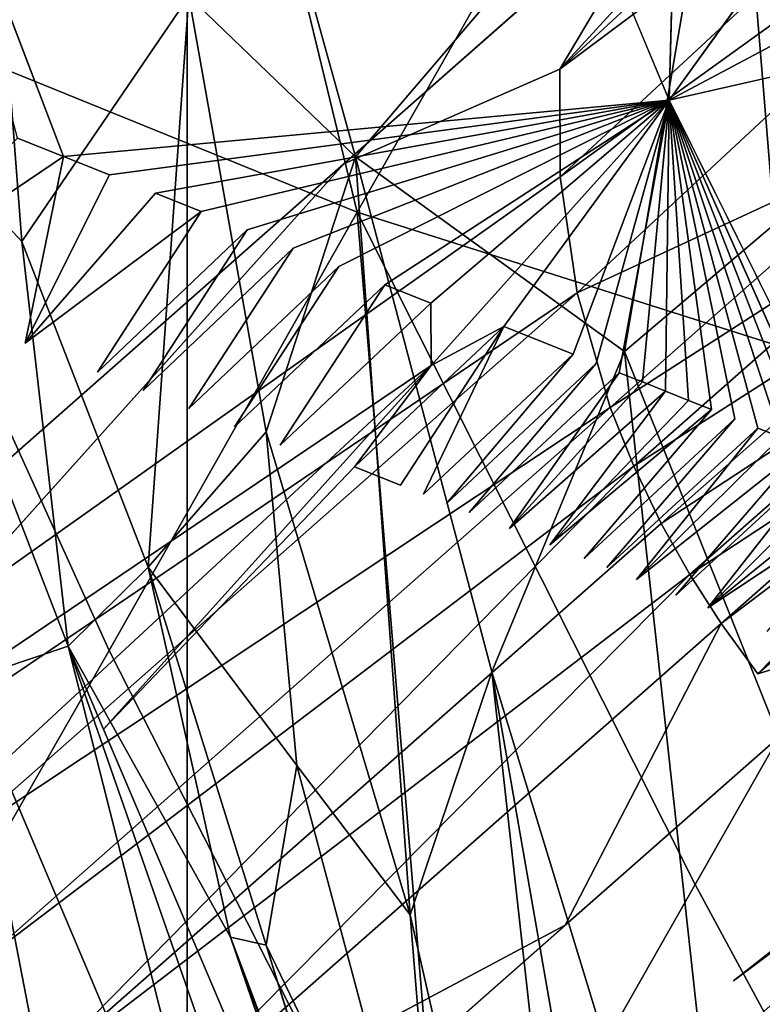
# Model space of a CAD drawing. Units: inches. Extents: x -343 to 132, y 0 to 99.
# Drawn here: x -142 to -141, y 20 to 21 of the extents above; entities that cross this region are included whole.
import ezdxf

# ---------------------------------------------------------------- set-up
doc = ezdxf.new("R2010")
doc.units = ezdxf.units.IN
doc.header["$MEASUREMENT"] = 0
for name, color, linetype in [('ACCESSORY', 7, 'Continuous'), ('SEAT-BASE', 5, 'Continuous'), ('SEAT-FABRIC', 5, 'Continuous')]:
    doc.layers.add(name, color=color, linetype=linetype)

# ---------------------------------------------------------------- blocks, each defined once
blk = doc.blocks.new('7MN900_0706NISNSG01_0T')
at = {"layer": 'ACCESSORY'}
mesh = blk.add_polyface(dxfattribs=at)
corners = [(18.48859, 0.39254, 93.49503), (17.38659, 0.39254, 93.49503), (17.38659, -88.29946, 93.49503), (18.48859, -88.29946, 93.49503)]
mesh.append_faces([[corners[k] for k in face] for face in [(0, 1, 2, 3)]])
mesh = blk.add_polyface(dxfattribs=at)
corners = [(17.38659, 0.39254, 93.49503), (17.38659, 0.39254, 89.99504), (17.38659, -2.09246, 89.99504), (17.38659, -2.09246, 85.99503), (17.38659, -84.01446, 85.99503), (17.38659, -84.01446, 89.99504), (17.38659, -88.29946, 89.99504), (17.38659, -88.29946, 93.49503)]
mesh.append_faces([[corners[k] for k in face] for face in [(3, 4, 5, 2)]], dxfattribs={"vtx2": -1})
mesh.append_faces([[corners[k] for k in face] for face in [(0, 1, 2, 5)]], dxfattribs={"vtx2": -1, "vtx3": -1})
mesh.append_faces([[corners[k] for k in face] for face in [(5, 6, 7, 0)]], dxfattribs={"vtx3": -1})
mesh = blk.add_polyface(dxfattribs=at)
corners = [(18.48859, -2.09246, 85.99503), (18.48859, -84.01446, 85.99503), (17.38659, -84.01446, 85.99503), (17.38659, -2.09246, 85.99503)]
mesh.append_faces([[corners[k] for k in face] for face in [(0, 1, 2, 3)]])
blk = doc.blocks.new('3AAL83S14_0T')
at = {"layer": 'SEAT-BASE'}
for points, invisible_edges in [([(-5.52637, 7.35515, 6.20047), (-5.10366, 7.21102, 6.85688), (-5.20839, 7.95623, 7.07266)], 14), ([(-4.78892, 7.83644, 7.73643), (-5.20839, 7.95623, 7.07266), (-5.10366, 7.21102, 6.85688)], 14), ([(-5.10366, 7.21102, 6.85688), (-4.68076, 7.06684, 7.51358), (-4.78892, 7.83644, 7.73643)], 14), ([(-4.99791, 7.74778, 9.47408), (-4.88731, 6.96078, 9.24619), (-5.23614, 7.45757, 9.03717)], 1), ([(-4.88731, 6.96078, 9.24619), (-4.99791, 7.74778, 9.47408), (-4.60844, 7.32216, 9.63324)], 1), ([(-5.43949, 7.55783, 8.7435), (-5.41708, 7.39838, 8.69733), (-5.78893, 7.57514, 8.14656)], 15), ([(-5.77547, 7.47939, 8.11883), (-5.78893, 7.57514, 8.14656), (-5.41708, 7.39838, 8.69733)], 15), ([(-6.92106, 7.56379, 6.1766), (-5.23497, 7.03544, 8.8196), (-5.71281, 7.13909, 8.04603)], 12), ([(-6.92106, 7.56379, 6.1766), (-5.71281, 7.13909, 8.04603), (-6.4172, 7.31623, 6.9186)], 15), ([(-5.23497, 7.03544, 8.8196), (-6.92106, 7.56379, 6.1766), (-5.74856, 7.2879, 8.06338)], 2), ([(-5.43949, 7.55783, 8.7435), (-5.23614, 7.45757, 9.03717), (-5.41708, 7.39838, 8.69733)], 12), ([(-5.77547, 7.47939, 8.11883), (-5.41708, 7.39838, 8.69733), (-5.40622, 7.32105, 8.67493)], 15), ([(-5.76202, 7.38364, 8.09111), (-5.77547, 7.47939, 8.11883), (-5.40622, 7.32105, 8.67493)], 15), ([(-5.22927, 7.40871, 9.02302), (-5.2224, 7.35985, 9.00887), (-5.41708, 7.39838, 8.69733)], 1), ([(-5.2224, 7.35985, 9.00887), (-5.22927, 7.40871, 9.02302), (-4.88731, 6.96078, 9.24619)], 1), ([(-5.41708, 7.39838, 8.69733), (-5.21554, 7.31099, 8.99472), (-5.40622, 7.32105, 8.67493)], 12), ([(-5.76202, 7.38364, 8.09111), (-5.3994, 7.27252, 8.66088), (-5.39257, 7.22399, 8.64683)], 15), ([(-5.74856, 7.2879, 8.06338), (-5.76202, 7.38364, 8.09111), (-5.39257, 7.22399, 8.64683)], 15), ([(-5.40622, 7.32105, 8.67493), (-5.3994, 7.27252, 8.66088), (-5.76202, 7.38364, 8.09111)], 15), ([(-5.79754, 7.28662, 6.18899), (-5.00749, 7.01725, 7.41581), (-5.70443, 7.34038, 6.14037)], 1), ([(-5.00749, 7.01725, 7.41581), (-4.91443, 7.07103, 7.36712), (-5.70443, 7.34038, 6.14037)], 2), ([(-5.70443, 7.34038, 6.14037), (-4.91443, 7.07103, 7.36712), (-5.10366, 7.21102, 6.85688)], 1), ([(-5.71281, 7.13909, 8.04603), (-5.70604, 7.09089, 8.03208), (-6.4172, 7.31623, 6.9186)], 15), ([(-6.4172, 7.31623, 6.9186), (-5.70604, 7.09089, 8.03208), (-5.69926, 7.0427, 8.01812)], 15), ([(-6.37957, 7.04842, 6.84106), (-6.4172, 7.31623, 6.9186), (-5.69926, 7.0427, 8.01812)], 15), ([(-5.21554, 7.31099, 8.99472), (-5.20867, 7.26213, 8.98058), (-5.40622, 7.32105, 8.67493)], 1), ([(-5.40622, 7.32105, 8.67493), (-5.20867, 7.26213, 8.98058), (-5.3994, 7.27252, 8.66088)], 12), ([(-5.20867, 7.26213, 8.98058), (-5.21554, 7.31099, 8.99472), (-4.88731, 6.96078, 9.24619)], 1), ([(-5.09973, 6.94507, 7.46029), (-5.00749, 7.01725, 7.41581), (-5.79754, 7.28662, 6.18899)], 2), ([(-5.23497, 7.03544, 8.8196), (-5.74856, 7.2879, 8.06338), (-5.37893, 7.12693, 8.61872)], 14), ([(-5.74856, 7.2879, 8.06338), (-5.38575, 7.17546, 8.63278), (-5.37893, 7.12693, 8.61872)], 15), ([(-5.39257, 7.22399, 8.64683), (-5.38575, 7.17546, 8.63278), (-5.74856, 7.2879, 8.06338)], 15), ([(-5.3994, 7.27252, 8.66088), (-5.2018, 7.21327, 8.96643), (-5.39257, 7.22399, 8.64683)], 12), ([(-5.20867, 7.26213, 8.98058), (-5.2018, 7.21327, 8.96643), (-5.3994, 7.27252, 8.66088)], 1), ([(-5.2018, 7.21327, 8.96643), (-5.20867, 7.26213, 8.98058), (-4.88731, 6.96078, 9.24619)], 1), ([(-5.2018, 7.21327, 8.96643), (-5.19494, 7.16441, 8.95228), (-5.39257, 7.22399, 8.64683)], 1), ([(-5.39257, 7.22399, 8.64683), (-5.19494, 7.16441, 8.95228), (-5.38575, 7.17546, 8.63278)], 12), ([(-5.19494, 7.16441, 8.95228), (-5.2018, 7.21327, 8.96643), (-4.88731, 6.96078, 9.24619)], 1), ([(-5.38575, 7.17546, 8.63278), (-5.18807, 7.11555, 8.93813), (-5.37893, 7.12693, 8.61872)], 12), ([(-5.19494, 7.16441, 8.95228), (-5.18807, 7.11555, 8.93813), (-5.38575, 7.17546, 8.63278)], 1), ([(-5.18807, 7.11555, 8.93813), (-5.19494, 7.16441, 8.95228), (-4.88731, 6.96078, 9.24619)], 1), ([(-5.70604, 7.09089, 8.03208), (-5.71281, 7.13909, 8.04603), (-5.354, 7.00269, 8.59571)], 15), ([(-5.71281, 7.13909, 8.04603), (-5.36086, 7.05153, 8.60986), (-5.354, 7.00269, 8.59571)], 12), ([(-5.37893, 7.12693, 8.61872), (-5.1812, 7.06669, 8.92398), (-5.23497, 7.03544, 8.8196)], 12), ([(-4.62127, 6.933, 9.47123), (-4.88731, 6.96078, 9.24619), (-4.58079, 7.12541, 9.57627)], 12), ([(-5.70604, 7.09089, 8.03208), (-5.35057, 6.97826, 8.58864), (-5.34713, 6.95384, 8.58157)], 15), ([(-5.69926, 7.0427, 8.01812), (-5.70604, 7.09089, 8.03208), (-5.34713, 6.95384, 8.58157)], 15), ([(-5.354, 7.00269, 8.59571), (-5.35057, 6.97826, 8.58864), (-5.70604, 7.09089, 8.03208)], 15), ([(-5.67815, 6.89246, 7.97462), (-5.66539, 6.80172, 7.94834), (-6.37957, 7.04842, 6.84106)], 15), ([(-5.68966, 6.9744, 7.99834), (-5.67815, 6.89246, 7.97462), (-6.37957, 7.04842, 6.84106)], 15), ([(-6.36273, 6.92859, 6.80636), (-6.37957, 7.04842, 6.84106), (-5.6587, 6.75411, 7.93455)], 15), ([(-6.37957, 7.04842, 6.84106), (-5.66539, 6.80172, 7.94834), (-5.6587, 6.75411, 7.93455)], 15), ([(-5.69926, 7.0427, 8.01812), (-5.68966, 6.9744, 7.99834), (-6.37957, 7.04842, 6.84106)], 15), ([(-5.69926, 7.0427, 8.01812), (-5.3437, 6.92942, 8.5745), (-5.33769, 6.88667, 8.56212)], 15), ([(-5.68966, 6.9744, 7.99834), (-5.69926, 7.0427, 8.01812), (-5.33769, 6.88667, 8.56212)], 15), ([(-5.34713, 6.95384, 8.58157), (-5.3437, 6.92942, 8.5745), (-5.69926, 7.0427, 8.01812)], 15), ([(-5.354, 7.00269, 8.59571), (-5.16543, 6.99179, 8.91041), (-5.35057, 6.97826, 8.58864)], 12), ([(-5.68966, 6.9744, 7.99834), (-5.33769, 6.88667, 8.56212), (-5.33165, 6.84364, 8.54966)], 15), ([(-5.67815, 6.89246, 7.97462), (-5.68966, 6.9744, 7.99834), (-5.32654, 6.80731, 8.53914)], 15), ([(-5.68966, 6.9744, 7.99834), (-5.33165, 6.84364, 8.54966), (-5.32654, 6.80731, 8.53914)], 15), ([(-5.35057, 6.97826, 8.58864), (-5.15506, 6.91803, 8.88906), (-5.34713, 6.95384, 8.58157)], 12), ([(-5.15161, 6.89345, 8.88194), (-5.15506, 6.91803, 8.88906), (-4.88731, 6.96078, 9.24619)], 1), ([(-5.14815, 6.86887, 8.87482), (-5.15161, 6.89345, 8.88194), (-4.88731, 6.96078, 9.24619)], 1), ([(-5.13088, 6.74595, 8.83923), (-5.13433, 6.77053, 8.84635), (-4.88731, 6.96078, 9.24619)], 1), ([(-5.12742, 6.72137, 8.83211), (-5.13088, 6.74595, 8.83923), (-4.88731, 6.96078, 9.24619)], 1), ([(-5.11705, 6.64761, 8.81075), (-5.12051, 6.6722, 8.81787), (-4.88731, 6.96078, 9.24619)], 1), ([(-4.88731, 6.96078, 9.24619), (-4.7767, 6.17377, 9.0183), (-5.1136, 6.62303, 8.80364)], 1), ([(-4.7767, 6.17377, 9.0183), (-4.88731, 6.96078, 9.24619), (-4.49818, 6.53758, 9.40605)], 1), ([(-5.15506, 6.91803, 8.88906), (-5.15161, 6.89345, 8.88194), (-5.34713, 6.95384, 8.58157)], 1), ([(-5.34713, 6.95384, 8.58157), (-5.15161, 6.89345, 8.88194), (-5.3437, 6.92942, 8.5745)], 12), ([(-5.6587, 6.75411, 7.93455), (-5.65201, 6.7065, 7.92077), (-6.36273, 6.92859, 6.80636)], 15), ([(-6.36273, 6.92859, 6.80636), (-5.65201, 6.7065, 7.92077), (-5.64532, 6.6589, 7.90698)], 15), ([(-6.33859, 6.75685, 6.75663), (-6.36273, 6.92859, 6.80636), (-5.63194, 6.56369, 7.87941)], 15), ([(-5.64532, 6.6589, 7.90698), (-5.63863, 6.61129, 7.8932), (-6.36273, 6.92859, 6.80636)], 15), ([(-6.36273, 6.92859, 6.80636), (-5.63863, 6.61129, 7.8932), (-5.63194, 6.56369, 7.87941)], 15), ([(-5.3437, 6.92942, 8.5745), (-5.14815, 6.86887, 8.87482), (-5.33769, 6.88667, 8.56212)], 12), ([(-5.15161, 6.89345, 8.88194), (-5.14815, 6.86887, 8.87482), (-5.3437, 6.92942, 8.5745)], 1), ([(-5.32654, 6.80731, 8.53914), (-5.32311, 6.78289, 8.53207), (-5.67815, 6.89246, 7.97462)], 15), ([(-5.67815, 6.89246, 7.97462), (-5.31867, 6.75135, 8.52293), (-5.31281, 6.70962, 8.51085)], 15), ([(-5.66539, 6.80172, 7.94834), (-5.67815, 6.89246, 7.97462), (-5.31281, 6.70962, 8.51085)], 15), ([(-5.67815, 6.89246, 7.97462), (-5.32311, 6.78289, 8.53207), (-5.31867, 6.75135, 8.52293)], 15), ([(-5.33769, 6.88667, 8.56212), (-5.14124, 6.8197, 8.86059), (-5.33165, 6.84364, 8.54966)], 12), ([(-5.33165, 6.84364, 8.54966), (-5.13433, 6.77053, 8.84635), (-5.32654, 6.80731, 8.53914)], 12), ([(-5.12529, 6.25502, 8.59362), (-6.81824, 6.83217, 5.96475), (-5.61856, 6.46847, 7.85184)], 2), ([(-6.81824, 6.83217, 5.96475), (-5.12529, 6.25502, 8.59362), (-5.57977, 6.42292, 7.84523)], 14), ([(-6.81824, 6.83217, 5.96475), (-5.57977, 6.42292, 7.84523), (-6.25954, 6.66883, 6.74319)], 15), ([(-5.61856, 6.46847, 7.85184), (-6.81824, 6.83217, 5.96475), (-6.33859, 6.75685, 6.75663)], 15), ([(-5.13433, 6.77053, 8.84635), (-5.13088, 6.74595, 8.83923), (-5.32654, 6.80731, 8.53914)], 1), ([(-5.32654, 6.80731, 8.53914), (-5.13088, 6.74595, 8.83923), (-5.32311, 6.78289, 8.53207)], 12), ([(-5.6587, 6.75411, 7.93455), (-5.66539, 6.80172, 7.94834), (-5.30804, 6.6757, 8.50103)], 15), ([(-5.31281, 6.70962, 8.51085), (-5.30804, 6.6757, 8.50103), (-5.66539, 6.80172, 7.94834)], 15), ([(-6.08134, 6.72361, 6.6405), (-5.40322, 6.50661, 7.64687), (-6.07674, 6.78599, 6.43764)], 15), ([(-5.65388, 6.64182, 7.09428), (-6.07674, 6.78599, 6.43764), (-5.40322, 6.50661, 7.64687)], 14), ([(-5.13088, 6.74595, 8.83923), (-5.12742, 6.72137, 8.83211), (-5.32311, 6.78289, 8.53207)], 1), ([(-5.32311, 6.78289, 8.53207), (-5.12742, 6.72137, 8.83211), (-5.31867, 6.75135, 8.52293)], 12), ([(-5.63194, 6.56369, 7.87941), (-5.62525, 6.51608, 7.86563), (-6.33859, 6.75685, 6.75663)], 15), ([(-6.33859, 6.75685, 6.75663), (-5.62525, 6.51608, 7.86563), (-5.61856, 6.46847, 7.85184)], 15), ([(-5.6587, 6.75411, 7.93455), (-5.30804, 6.6757, 8.50103), (-5.29921, 6.61283, 8.48282)], 15), ([(-5.65201, 6.7065, 7.92077), (-5.6587, 6.75411, 7.93455), (-5.29921, 6.61283, 8.48282)], 15), ([(-5.31867, 6.75135, 8.52293), (-5.12051, 6.6722, 8.81787), (-5.31281, 6.70962, 8.51085)], 12), ([(-6.08134, 6.72361, 6.6405), (-6.25954, 6.66883, 6.74319), (-5.41429, 6.47381, 7.74978)], 15), ([(-6.08134, 6.72361, 6.6405), (-5.41429, 6.47381, 7.74978), (-5.40322, 6.50661, 7.64687)], 15), ([(-5.64532, 6.6589, 7.90698), (-5.65201, 6.7065, 7.92077), (-5.29277, 6.56703, 8.46956)], 15), ([(-5.29921, 6.61283, 8.48282), (-5.29277, 6.56703, 8.46956), (-5.65201, 6.7065, 7.92077)], 15), ([(-5.12051, 6.6722, 8.81787), (-5.11705, 6.64761, 8.81075), (-5.31281, 6.70962, 8.51085)], 1), ([(-5.31281, 6.70962, 8.51085), (-5.11705, 6.64761, 8.81075), (-5.30804, 6.6757, 8.50103)], 12), ([(-5.30804, 6.6757, 8.50103), (-5.10677, 6.57447, 8.78957), (-5.29921, 6.61283, 8.48282)], 12), ([(-6.25954, 6.66883, 6.74319), (-5.55974, 6.42908, 7.83368), (-5.4897, 6.45062, 7.79328)], 15), ([(-6.25954, 6.66883, 6.74319), (-5.4897, 6.45062, 7.79328), (-5.41429, 6.47381, 7.74978)], 15), ([(-5.57977, 6.42292, 7.84523), (-5.55974, 6.42908, 7.83368), (-6.25954, 6.66883, 6.74319)], 15), ([(-5.34042, 6.59961, 7.54498), (-5.31497, 6.65624, 7.54004), (-5.65388, 6.64182, 7.09428)], 12), ([(-5.64532, 6.6589, 7.90698), (-5.29277, 6.56703, 8.46956), (-5.28565, 6.51634, 8.45488)], 15), ([(-5.63863, 6.61129, 7.8932), (-5.64532, 6.6589, 7.90698), (-5.28565, 6.51634, 8.45488)], 15), ([(-5.40322, 6.50661, 7.64687), (-4.98232, 6.37921, 8.24756), (-5.65388, 6.64182, 7.09428)], 15), ([(-5.65388, 6.64182, 7.09428), (-5.23106, 6.49766, 7.75085), (-5.34042, 6.59961, 7.54498)], 12), ([(-5.65388, 6.64182, 7.09428), (-4.95025, 6.38908, 8.22906), (-5.23106, 6.49766, 7.75085)], 3), ([(-4.98232, 6.37921, 8.24756), (-4.95025, 6.38908, 8.22906), (-5.65388, 6.64182, 7.09428)], 15), ([(-5.63863, 6.61129, 7.8932), (-5.28226, 6.49222, 8.4479), (-5.27887, 6.4681, 8.44091)], 15), ([(-5.28565, 6.51634, 8.45488), (-5.28226, 6.49222, 8.4479), (-5.63863, 6.61129, 7.8932)], 15), ([(-5.63194, 6.56369, 7.87941), (-5.63863, 6.61129, 7.8932), (-5.27887, 6.4681, 8.44091)], 15), ([(-5.62525, 6.51608, 7.86563), (-5.63194, 6.56369, 7.87941), (-5.27304, 6.42666, 8.42892)], 15), ([(-5.27887, 6.4681, 8.44091), (-5.27304, 6.42666, 8.42892), (-5.63194, 6.56369, 7.87941)], 15), ([(-5.27304, 6.42666, 8.42892), (-5.2687, 6.39573, 8.41996), (-5.62525, 6.51608, 7.86563)], 15), ([(-5.61856, 6.46847, 7.85184), (-5.62525, 6.51608, 7.86563), (-5.26531, 6.3716, 8.41297)], 15), ([(-5.62525, 6.51608, 7.86563), (-5.2687, 6.39573, 8.41996), (-5.26531, 6.3716, 8.41297)], 15), ([(-5.26531, 6.3716, 8.41297), (-5.26191, 6.34748, 8.40599), (-5.61856, 6.46847, 7.85184)], 15), ([(-5.61856, 6.46847, 7.85184), (-5.26191, 6.34748, 8.40599), (-5.25853, 6.32336, 8.399)], 1)]:
    blk.add_3dface(points, dxfattribs=dict(at, invisible_edges=invisible_edges))
for points in [[(-5.23614, 7.45757, 9.03717), (-5.243, 7.50643, 9.05131), (-4.99791, 7.74778, 9.47408)], [(-5.243, 7.50643, 9.05131), (-5.23614, 7.45757, 9.03717), (-5.43949, 7.55783, 8.7435)], [(-5.23614, 7.45757, 9.03717), (-5.22927, 7.40871, 9.02302), (-5.41708, 7.39838, 8.69733)], [(-5.22927, 7.40871, 9.02302), (-5.23614, 7.45757, 9.03717), (-4.88731, 6.96078, 9.24619)], [(-6.0482, 7.02722, 6.29675), (-5.97281, 7.12891, 6.26923), (-6.86013, 7.43144, 4.89136)], [(-5.2224, 7.35985, 9.00887), (-5.21554, 7.31099, 8.99472), (-5.41708, 7.39838, 8.69733)], [(-5.10366, 7.21102, 6.85688), (-5.52637, 7.35515, 6.20047), (-5.70443, 7.34038, 6.14037)], [(-5.21554, 7.31099, 8.99472), (-5.2224, 7.35985, 9.00887), (-4.88731, 6.96078, 9.24619)], [(-4.60844, 7.32216, 9.63324), (-4.58079, 7.12541, 9.57627), (-4.88731, 6.96078, 9.24619)], [(-5.88981, 7.21445, 6.23341), (-5.09973, 6.94507, 7.46029), (-5.79754, 7.28662, 6.18899)], [(-5.97281, 7.12891, 6.26923), (-5.18268, 6.85952, 7.49618), (-5.88981, 7.21445, 6.23341)], [(-5.18268, 6.85952, 7.49618), (-5.09973, 6.94507, 7.46029), (-5.88981, 7.21445, 6.23341)], [(-4.68076, 7.06684, 7.51358), (-5.10366, 7.21102, 6.85688), (-4.91443, 7.07103, 7.36712)], [(-5.71281, 7.13909, 8.04603), (-5.23497, 7.03544, 8.8196), (-5.36086, 7.05153, 8.60986)], [(-5.97281, 7.12891, 6.26923), (-6.0482, 7.02722, 6.29675), (-5.22195, 6.80998, 7.51135)], [(-5.22195, 6.80998, 7.51135), (-5.18268, 6.85952, 7.49618), (-5.97281, 7.12891, 6.26923)], [(-5.18807, 7.11555, 8.93813), (-5.1812, 7.06669, 8.92398), (-5.37893, 7.12693, 8.61872)], [(-5.1812, 7.06669, 8.92398), (-5.18807, 7.11555, 8.93813), (-4.88731, 6.96078, 9.24619)], [(-5.00749, 7.01725, 7.41581), (-4.23094, 6.77409, 8.54643), (-4.91443, 7.07103, 7.36712)], [(-4.91443, 7.07103, 7.36712), (-4.15489, 6.83152, 8.47686), (-4.25953, 6.92318, 8.16763)], [(-4.23094, 6.77409, 8.54643), (-4.15489, 6.83152, 8.47686), (-4.91443, 7.07103, 7.36712)], [(-4.25953, 6.92318, 8.16763), (-4.68076, 7.06684, 7.51358), (-4.91443, 7.07103, 7.36712)], [(-4.88731, 6.96078, 9.24619), (-5.23497, 7.03544, 8.8196), (-5.1812, 7.06669, 8.92398)], [(-5.16543, 6.99179, 8.91041), (-5.36086, 7.05153, 8.60986), (-5.23497, 7.03544, 8.8196)], [(-5.36086, 7.05153, 8.60986), (-5.16543, 6.99179, 8.91041), (-5.354, 7.00269, 8.59571)], [(-5.23497, 7.03544, 8.8196), (-4.88731, 6.96078, 9.24619), (-5.16543, 6.99179, 8.91041)], [(-6.0482, 7.02722, 6.29675), (-6.10516, 6.92566, 6.31299), (-5.28802, 6.70772, 7.53312)], [(-5.28802, 6.70772, 7.53312), (-5.25794, 6.75778, 7.52391), (-6.0482, 7.02722, 6.29675)], [(-6.0482, 7.02722, 6.29675), (-5.25794, 6.75778, 7.52391), (-5.22195, 6.80998, 7.51135)], [(-5.09973, 6.94507, 7.46029), (-4.30587, 6.69819, 8.61216), (-5.00749, 7.01725, 7.41581)], [(-4.30587, 6.69819, 8.61216), (-4.23094, 6.77409, 8.54643), (-5.00749, 7.01725, 7.41581)], [(-5.16543, 6.99179, 8.91041), (-5.15506, 6.91803, 8.88906), (-5.35057, 6.97826, 8.58864)], [(-5.15506, 6.91803, 8.88906), (-5.16543, 6.99179, 8.91041), (-4.88731, 6.96078, 9.24619)], [(-5.14469, 6.84428, 8.8677), (-5.14815, 6.86887, 8.87482), (-4.88731, 6.96078, 9.24619)], [(-5.14124, 6.8197, 8.86059), (-5.14469, 6.84428, 8.8677), (-4.88731, 6.96078, 9.24619)], [(-5.13778, 6.79512, 8.85347), (-5.14124, 6.8197, 8.86059), (-4.88731, 6.96078, 9.24619)], [(-5.13433, 6.77053, 8.84635), (-5.13778, 6.79512, 8.85347), (-4.88731, 6.96078, 9.24619)], [(-5.12397, 6.69678, 8.82499), (-5.12742, 6.72137, 8.83211), (-4.88731, 6.96078, 9.24619)], [(-5.12051, 6.6722, 8.81787), (-5.12397, 6.69678, 8.82499), (-4.88731, 6.96078, 9.24619)], [(-5.1136, 6.62303, 8.80364), (-5.11705, 6.64761, 8.81075), (-4.88731, 6.96078, 9.24619)], [(-4.88731, 6.96078, 9.24619), (-4.62127, 6.933, 9.47123), (-4.52566, 6.73311, 9.46267)], [(-4.52566, 6.73311, 9.46267), (-4.49818, 6.53758, 9.40605), (-4.88731, 6.96078, 9.24619)], [(-5.09973, 6.94507, 7.46029), (-5.18268, 6.85952, 7.49618), (-4.79145, 6.72613, 8.1037)], [(-4.30587, 6.69819, 8.61216), (-5.09973, 6.94507, 7.46029), (-4.79145, 6.72613, 8.1037)], [(-6.10516, 6.92566, 6.31299), (-5.31497, 6.65624, 7.54004), (-5.28802, 6.70772, 7.53312)], [(-5.31497, 6.65624, 7.54004), (-6.10516, 6.92566, 6.31299), (-5.65388, 6.64182, 7.09428)], [(-6.07674, 6.78599, 6.43764), (-5.65388, 6.64182, 7.09428), (-6.10516, 6.92566, 6.31299)], [(-5.14469, 6.84428, 8.8677), (-5.14124, 6.8197, 8.86059), (-5.33769, 6.88667, 8.56212)], [(-5.14815, 6.86887, 8.87482), (-5.14469, 6.84428, 8.8677), (-5.33769, 6.88667, 8.56212)], [(-5.22195, 6.80998, 7.51135), (-4.83074, 6.6766, 8.11884), (-5.18268, 6.85952, 7.49618)], [(-4.83074, 6.6766, 8.11884), (-4.79145, 6.72613, 8.1037), (-5.18268, 6.85952, 7.49618)], [(-5.13778, 6.79512, 8.85347), (-5.13433, 6.77053, 8.84635), (-5.33165, 6.84364, 8.54966)], [(-5.14124, 6.8197, 8.86059), (-5.13778, 6.79512, 8.85347), (-5.33165, 6.84364, 8.54966)], [(-5.25794, 6.75778, 7.52391), (-4.86676, 6.62441, 8.13136), (-5.22195, 6.80998, 7.51135)], [(-4.86676, 6.62441, 8.13136), (-4.83074, 6.6766, 8.11884), (-5.22195, 6.80998, 7.51135)], [(-5.28802, 6.70772, 7.53312), (-4.89686, 6.57435, 8.14053), (-5.25794, 6.75778, 7.52391)], [(-4.89686, 6.57435, 8.14053), (-4.86676, 6.62441, 8.13136), (-5.25794, 6.75778, 7.52391)], [(-5.12397, 6.69678, 8.82499), (-5.12051, 6.6722, 8.81787), (-5.31867, 6.75135, 8.52293)], [(-5.12742, 6.72137, 8.83211), (-5.12397, 6.69678, 8.82499), (-5.31867, 6.75135, 8.52293)], [(-5.31497, 6.65624, 7.54004), (-4.92383, 6.52288, 8.14743), (-5.28802, 6.70772, 7.53312)], [(-4.92383, 6.52288, 8.14743), (-4.89686, 6.57435, 8.14053), (-5.28802, 6.70772, 7.53312)], [(-5.11705, 6.64761, 8.81075), (-5.1136, 6.62303, 8.80364), (-5.30804, 6.6757, 8.50103)], [(-5.1136, 6.62303, 8.80364), (-5.11019, 6.59875, 8.79661), (-5.30804, 6.6757, 8.50103)], [(-5.11019, 6.59875, 8.79661), (-5.10677, 6.57447, 8.78957), (-5.30804, 6.6757, 8.50103)], [(-5.31497, 6.65624, 7.54004), (-5.34042, 6.59961, 7.54498), (-4.93704, 6.49468, 8.15021)], [(-4.93704, 6.49468, 8.15021), (-4.92383, 6.52288, 8.14743), (-5.31497, 6.65624, 7.54004)], [(-4.9493, 6.46625, 8.15234), (-5.34042, 6.59961, 7.54498), (-5.23106, 6.49766, 7.75085)], [(-5.34042, 6.59961, 7.54498), (-4.9493, 6.46625, 8.15234), (-4.93704, 6.49468, 8.15021)], [(-5.12529, 6.25502, 8.59362), (-5.61856, 6.46847, 7.85184), (-5.25853, 6.32336, 8.399)]]:
    blk.add_3dface(points, dxfattribs=at)
at = {"layer": 'SEAT-FABRIC'}
for points in [[(-5.64158, 7.17304, 15.02193), (-6.08887, 7.1733, 15.83297), (-5.21737, 7.76088, 15.13342)], [(-5.13889, 7.1756, 14.28958), (-5.64158, 7.17304, 15.02193), (-5.21737, 7.76088, 15.13342)], [(-5.13889, 7.1756, 14.28958), (-5.21737, 7.76088, 15.13342), (-4.51587, 7.76457, 14.19818)], [(-4.36505, 7.17688, 13.43851), (-5.13889, 7.1756, 14.28958), (-4.51587, 7.76457, 14.19818)], [(-5.73964, 7.28314, 26.99768), (-5.6582, 7.21099, 26.51816), (-5.24869, 7.71344, 26.57472)], [(-5.6582, 7.21099, 26.51816), (-5.33057, 7.45161, 26.14446), (-5.24869, 7.71344, 26.57472)], [(-5.33057, 7.45161, 26.14446), (-5.01503, 7.66587, 25.8515), (-5.24869, 7.71344, 26.57472)], [(-5.33057, 7.45161, 26.14446), (-5.03513, 7.42834, 25.34123), (-5.01503, 7.66587, 25.8515)], [(-5.03513, 7.42834, 25.34123), (-5.09166, 7.20446, 24.93421), (-4.73954, 7.56007, 25.03218)], [(-5.09166, 7.20446, 24.93421), (-4.52153, 7.09656, 23.76007), (-4.73954, 7.56007, 25.03218)], [(-6.2208, 7.16255, 27.98692), (-6.20264, 6.88438, 27.47825), (-5.8196, 7.46903, 27.52194)], [(-6.20264, 6.88438, 27.47825), (-5.73964, 7.28314, 26.99768), (-5.8196, 7.46903, 27.52194)], [(-5.6582, 7.21099, 26.51816), (-5.55003, 7.18081, 25.98565), (-5.33057, 7.45161, 26.14446)], [(-5.33057, 7.45161, 26.14446), (-5.55003, 7.18081, 25.98565), (-5.03513, 7.42834, 25.34123)], [(-5.55003, 7.18081, 25.98565), (-5.37433, 7.14562, 25.37901), (-5.03513, 7.42834, 25.34123)], [(-5.09166, 7.20446, 24.93421), (-5.03513, 7.42834, 25.34123), (-5.37433, 7.14562, 25.37901)], [(-6.20264, 6.88438, 27.47825), (-6.17208, 6.71522, 27.0129), (-5.73964, 7.28314, 26.99768)], [(-5.73964, 7.28314, 26.99768), (-6.17208, 6.71522, 27.0129), (-5.6582, 7.21099, 26.51816)], [(-6.23111, 6.55308, 26.7266), (-5.6582, 7.21099, 26.51816), (-6.17208, 6.71522, 27.0129)], [(-6.23111, 6.55308, 26.7266), (-6.14858, 6.56522, 26.36908), (-5.6582, 7.21099, 26.51816)], [(-6.14858, 6.56522, 26.36908), (-5.82998, 6.92578, 26.166), (-5.6582, 7.21099, 26.51816)], [(-5.6582, 7.21099, 26.51816), (-5.82998, 6.92578, 26.166), (-5.55003, 7.18081, 25.98565)], [(-5.72145, 6.78126, 25.07186), (-5.09166, 7.20446, 24.93421), (-5.37433, 7.14562, 25.37901)], [(-5.72145, 6.78126, 25.07186), (-5.47047, 6.8312, 24.72077), (-5.09166, 7.20446, 24.93421)], [(-5.47047, 6.8312, 24.72077), (-5.12727, 6.87491, 24.28728), (-5.09166, 7.20446, 24.93421)], [(-5.12727, 6.87491, 24.28728), (-4.52153, 7.09656, 23.76007), (-5.09166, 7.20446, 24.93421)], [(-5.82998, 6.92578, 26.166), (-5.81913, 6.89095, 25.84415), (-5.55003, 7.18081, 25.98565)], [(-5.64832, 6.9537, 25.48303), (-5.55003, 7.18081, 25.98565), (-5.81913, 6.89095, 25.84415)], [(-5.37433, 7.14562, 25.37901), (-5.55003, 7.18081, 25.98565), (-5.64832, 6.9537, 25.48303)], [(-5.00447, 6.55106, 13.5242), (-5.13889, 7.1756, 14.28958), (-4.36505, 7.17688, 13.43851)], [(-4.15951, 6.55275, 12.76431), (-5.00447, 6.55106, 13.5242), (-4.36505, 7.17688, 13.43851)], [(-6.05244, 6.54791, 14.91746), (-6.08887, 7.1733, 15.83297), (-5.64158, 7.17304, 15.02193)], [(-6.05244, 6.54791, 14.91746), (-5.64158, 7.17304, 15.02193), (-5.13889, 7.1756, 14.28958)], [(-5.55403, 6.54952, 14.1825), (-6.05244, 6.54791, 14.91746), (-5.13889, 7.1756, 14.28958)], [(-5.00447, 6.55106, 13.5242), (-5.55403, 6.54952, 14.1825), (-5.13889, 7.1756, 14.28958)], [(-5.64832, 6.9537, 25.48303), (-5.72145, 6.78126, 25.07186), (-5.37433, 7.14562, 25.37901)], [(-5.12727, 6.87491, 24.28728), (-4.94237, 6.80793, 23.87294), (-4.52153, 7.09656, 23.76007)], [(-4.51529, 6.62176, 22.88664), (-4.52153, 7.09656, 23.76007), (-4.94237, 6.80793, 23.87294)], [(-5.81913, 6.89095, 25.84415), (-6.04795, 6.55806, 25.1447), (-5.64832, 6.9537, 25.48303)], [(-5.64832, 6.9537, 25.48303), (-6.04795, 6.55806, 25.1447), (-5.72145, 6.78126, 25.07186)], [(-5.82998, 6.92578, 26.166), (-6.3453, 6.30158, 26.09372), (-6.23075, 6.45115, 25.61917)], [(-6.3453, 6.30158, 26.09372), (-5.82998, 6.92578, 26.166), (-6.14858, 6.56522, 26.36908)], [(-6.23075, 6.45115, 25.61917), (-5.81913, 6.89095, 25.84415), (-5.82998, 6.92578, 26.166)], [(-6.23075, 6.45115, 25.61917), (-6.21978, 6.45982, 25.37657), (-5.81913, 6.89095, 25.84415)], [(-5.81913, 6.89095, 25.84415), (-6.21978, 6.45982, 25.37657), (-6.04795, 6.55806, 25.1447)], [(-6.08309, 6.17977, 24.18953), (-5.12727, 6.87491, 24.28728), (-5.47047, 6.8312, 24.72077)], [(-6.08309, 6.17977, 24.18953), (-5.52091, 6.37826, 23.86288), (-5.12727, 6.87491, 24.28728)], [(-5.52091, 6.37826, 23.86288), (-4.94237, 6.80793, 23.87294), (-5.12727, 6.87491, 24.28728)], [(-6.38464, 6.07296, 24.37719), (-5.47047, 6.8312, 24.72077), (-6.42707, 6.13282, 24.6037)], [(-5.72145, 6.78126, 25.07186), (-6.42707, 6.13282, 24.6037), (-5.47047, 6.8312, 24.72077)], [(-6.38464, 6.07296, 24.37719), (-6.08309, 6.17977, 24.18953), (-5.47047, 6.8312, 24.72077)], [(-6.42707, 6.13282, 24.6037), (-5.72145, 6.78126, 25.07186), (-6.04795, 6.55806, 25.1447)], [(-5.94546, 5.91981, 14.10591), (-6.05244, 6.54791, 14.91746), (-5.55403, 6.54952, 14.1825)], [(-5.94546, 5.91981, 14.10591), (-5.55403, 6.54952, 14.1825), (-5.00447, 6.55106, 13.5242)], [(-6.08309, 6.17977, 24.18953), (-6.19884, 5.95705, 23.95226), (-5.52091, 6.37826, 23.86288)]]:
    blk.add_3dface(points, dxfattribs=at)

msp = doc.modelspace()

# ---------------------------------------------------------------- block references
msp.add_blockref('7MN900_0706NISNSG01_0T', (-159.34763, 88.87661))
at = {"rotation": 60.23326614472136}
msp.add_blockref('3AAL83S14_0T', (-133.01126, 22.12253), dxfattribs=at)

doc.saveas('drawing.dxf')
